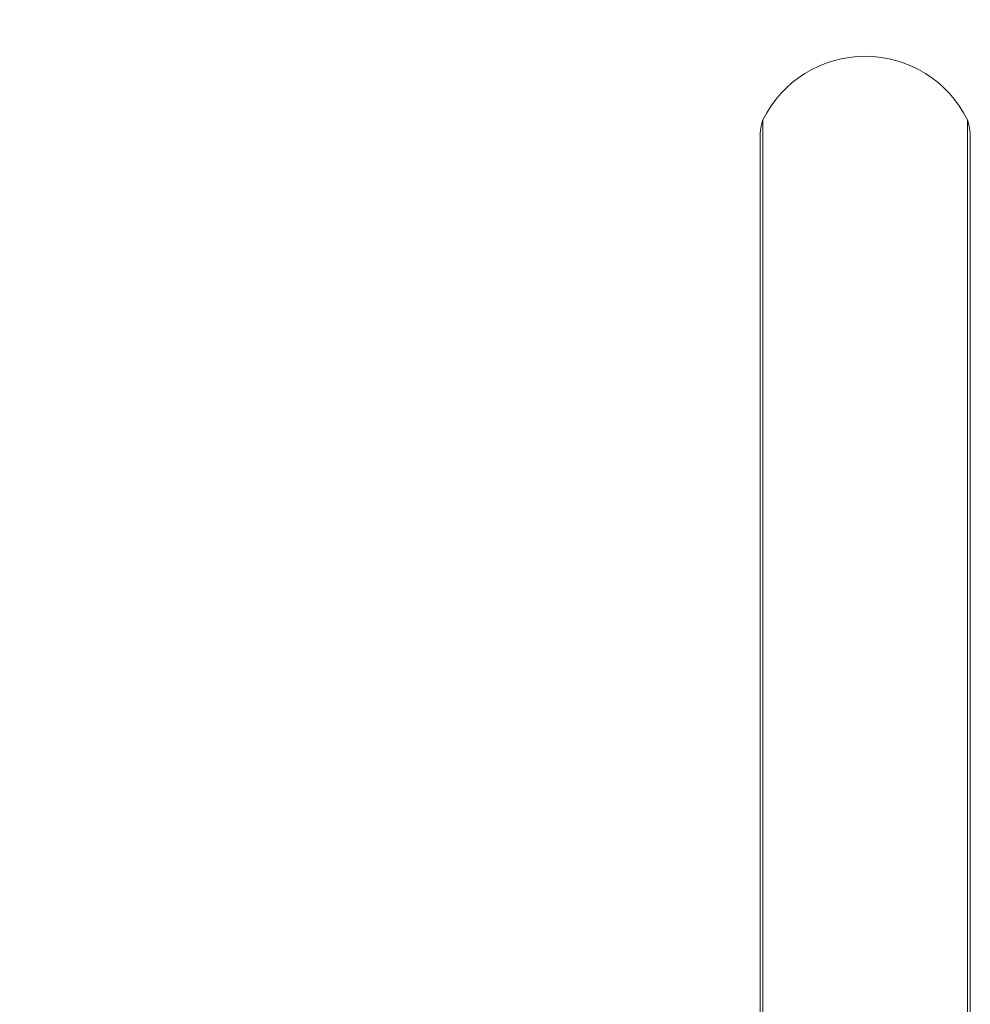
# Model space of a CAD drawing. Units: millimetres. Extents: x 30273 to 39268, y 11103 to 13775.
# Drawn here: x 38751 to 38961, y 13163 to 13380 of the extents above; entities that cross this region are included whole.
import ezdxf

# ---------------------------------------------------------------- set-up
doc = ezdxf.new("R2010")
doc.units = ezdxf.units.MM
doc.header["$PDMODE"] = 34
doc.layers.get('Defpoints').update_dxf_attribs({"color": 255})
doc.layers.add('BSS CYCLE STANDS', color=7, linetype='Continuous', lineweight=9)
doc.styles.get("Standard").update_dxf_attribs({"font": 'ArtifaktElementRegular.ttf'})
doc.dimstyles.new('Steetsure 1-1_B', dxfattribs={"dimtxt": 50, "dimasz": 25, "dimexe": 25, "dimexo": 25, "dimgap": 10, "dimtad": 0, "dimtoh": 1, "dimdec": 0, "dimzin": 0, "dimdsep": 46, "dimtxsty": 'Standard', "dimcen": 0, "dimclrd": 251, "dimclre": 251, "dimclrt": 7, "dimazin": 0, "dimtfac": 1, "dimtdec": 0, "dimtofl": 0, "dimtmove": 0, "dimatfit": 3, "dimfxl": 1, "dimtolj": 1, "dimtzin": 0, "dimarcsym": 0})

# ---------------------------------------------------------------- blocks, each defined once
blk = doc.blocks.new('*D13')
at = {"layer": 'BSS CYCLE STANDS', "color": 251, "lineweight": -2, "transparency": 16777216}
for p, q in [((38631.8, 13225.84), (38631.8, 13675.9)), ((38936.8, 13418.17), (38936.8, 13675.9)), ((38656.8, 13650.9), (38713.94, 13650.9)), ((38911.8, 13650.9), (38854.66, 13650.9))]:
    blk.add_line(p, q, dxfattribs=at)
at = {"layer": 'BSS CYCLE STANDS', "color": 251, "transparency": 16777216}
for points in [[(38656.8, 13655.07), (38656.8, 13646.73), (38631.8, 13650.9)], [(38911.8, 13655.07), (38911.8, 13646.73), (38936.8, 13650.9)]]:
    blk.add_solid(points, dxfattribs=at)
at = {"layer": 'Defpoints', "color": 0, "transparency": 16777216}
for p in [(38936.8, 13650.9), (38936.8, 13393.17), (38631.8, 13200.84, 870.51)]:
    blk.add_point(p, dxfattribs=at)
at = {"layer": 'BSS CYCLE STANDS', "color": 7, "transparency": 16777216, "insert": (38784.3, 13650.9), "char_height": 50, "attachment_point": 5}
blk.add_mtext('\\A1;305', dxfattribs=at)

msp = doc.modelspace()

# ---------------------------------------------------------------- linework, layer by layer
at = {"color": 8, "linetype": 'Continuous', "lineweight": 0, "extrusion": (0, 1, 0)}
for p, q in [((38914.75, 13358.16), (38914.75, 12957.2)), ((38959.87, 13358.16), (38959.87, 12939.45)), ((38914.11, 13354.3), (38914.11, 12957.2)), ((38960.51, 12939.61), (38960.51, 13354.3))]:
    msp.add_line(p, q, dxfattribs=at)
at = {"color": 8, "linetype": 'Continuous', "lineweight": 0, "extrusion": (0, 0, -1)}
for centre, radius, start, end in [((-38937.31, 13347.06), 25.14, 26.2032, 153.7968), ((-38926.02, 13354.3), 11.91, 0, 18.9149), ((-38948.6, 13354.3), 11.91, 161.0851, 180)]:
    msp.add_arc(centre, radius, start, end, dxfattribs=at)

# ---------------------------------------------------------------- dimensions: what is measured, and where the dimension line sits
at = {"layer": 'BSS CYCLE STANDS'}
dim = msp.add_linear_dim(base=(38936.8, 13650.9), p1=(38631.8, 13200.84, 870.51), p2=(38936.8, 13393.17), angle=0, dimstyle='Steetsure 1-1_B', dxfattribs=at)
dim.commit()
dim.dimension.update_dxf_attribs({"geometry": '*D13', "text_midpoint": (38784.3, 13650.9)})

doc.saveas('drawing.dxf')
